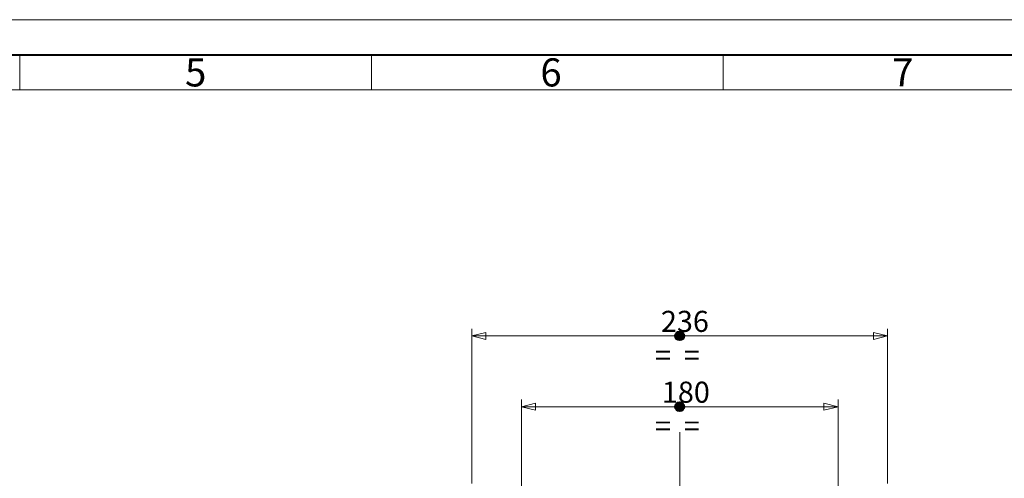
# Model space of a CAD drawing. Extents: x -11 to 1669, y -24 to 1164.
# Drawn here: x 829 to 1389, y 903 to 1164 of the extents above; entities that cross this region are included whole.
import ezdxf

# ---------------------------------------------------------------- set-up
doc = ezdxf.new("R2010")
doc.units = 0
doc.header["$LTSCALE"] = 4
doc.linetypes.add('AM_ISO08W050x2', pattern=[9, 6, -0.75, 1.5, -0.75])
doc.layers.get('0').update_dxf_attribs({"lineweight": 25})
for name, color, linetype, lineweight in [('AM_0', 2, 'Continuous', 40), ('AM_7', 4, 'AM_ISO08W050x2', 18), ('AM_BOR', 2, 'Continuous', 40), ('Geometria schizzo(Ognibene)', 7, 'Continuous', 30), ('Quote(Ognibene)', 96, 'Continuous', 13), ('Simboli(Ognibene)', 96, 'Continuous', 13), ('Tratteggio', 179, 'Continuous', 9)]:
    doc.layers.add(name, color=color, linetype=linetype, lineweight=lineweight)
doc.styles.add('DEFAULT-Ognibene', font='ARIAL.TTF')
doc.styles.add('Ognibene', font='ARIAL.TTF', dxfattribs={"width": 0.8})
doc.styles.get("Standard").update_dxf_attribs({"font": 'ISOCP.SHX'})
doc.dimstyles.new('Ognibene', dxfattribs={"dimscale": 4, "dimtxt": 3, "dimasz": 2, "dimexe": 1, "dimexo": 1, "dimgap": 0.5, "dimtad": 1, "dimdec": 3, "dimrnd": 1e-08, "dimdsep": 46, "dimtxsty": 'Ognibene', "dimblk": 'Filled-2', "dimcen": 0.09, "dimdle": 12, "dimclrd": 96, "dimclre": 96, "dimclrt": 7, "dimazin": 2, "dimtfac": 0.666667, "dimtdec": 3, "dimtofl": 0, "dimtmove": 0, "dimatfit": 3, "dimfxl": 1, "dimtolj": 1, "dimlwd": 9, "dimlwe": 9, "dimarcsym": 0})

# ---------------------------------------------------------------- blocks, each defined once
blk = doc.blocks.new('Filled-2')
at = {"color": 0}
for p, q in [((0, 0), (-1, 0.25)), ((-1, 0.25), (-1, -0.25)), ((-1, 0), (0, 0)), ((-1, -0.25), (0, 0))]:
    blk.add_line(p, q, dxfattribs=at)
at = {"color": 0, "flags": 128}
blk.add_lwpolyline([(-1, -0.25), (0, 0), (-1, 0.25), (-1, -0.25)], dxfattribs=at)
at = {"color": 0}
blk.add_solid([(-1, -0.25), (0, 0), (-1, 0.25), (-1, -0.25)], dxfattribs=at)
blk = doc.blocks.new('*D32')
at = {"layer": 'Defpoints', "color": 0, "linetype": 'Continuous'}
for p in [(1294.3, 944.1), (1114.3, 873.21), (1294.3, 873.21)]:
    blk.add_point(p, dxfattribs=at)
at = {"layer": 'Quote(Ognibene)', "color": 96, "linetype": 'Continuous', "lineweight": 9, "true_color": 0x008000}
for p, q in [((1114.3, 877.21), (1114.3, 948.1)), ((1294.3, 877.21), (1294.3, 948.1)), ((1122.3, 944.1), (1286.3, 944.1))]:
    blk.add_line(p, q, dxfattribs=at)
at = {"layer": 'Quote(Ognibene)', "color": 96, "linetype": 'Continuous', "lineweight": 9, "true_color": 0x008000, "xscale": 8, "yscale": 8, "zscale": 8, "rotation": 180}
blk.add_blockref('Filled-2', (1114.3, 944.1), dxfattribs=at)
at = {"layer": 'Quote(Ognibene)', "color": 96, "linetype": 'Continuous', "lineweight": 9, "true_color": 0x008000, "xscale": 8, "yscale": 8, "zscale": 8}
blk.add_blockref('Filled-2', (1294.3, 944.1), dxfattribs=at)
at = {"layer": 'Quote(Ognibene)', "color": 7, "linetype": 'Continuous', "lineweight": 13, "insert": (1194.17, 958.36), "char_height": 12, "attachment_point": 1, "style": 'Ognibene'}
blk.add_mtext('\\A1;180', dxfattribs=at)
blk = doc.blocks.new('*D33')
at = {"layer": 'Defpoints', "color": 0, "linetype": 'Continuous'}
for p in [(1322.48, 984.39), (1086.13, 896.39), (1322.48, 896.39)]:
    blk.add_point(p, dxfattribs=at)
at = {"layer": 'Quote(Ognibene)', "color": 96, "linetype": 'Continuous', "lineweight": 9, "true_color": 0x008000}
for p, q in [((1086.13, 900.39), (1086.13, 988.39)), ((1322.48, 900.39), (1322.48, 988.39)), ((1094.13, 984.39), (1314.48, 984.39))]:
    blk.add_line(p, q, dxfattribs=at)
at = {"layer": 'Quote(Ognibene)', "color": 96, "linetype": 'Continuous', "lineweight": 9, "true_color": 0x008000, "xscale": 8, "yscale": 8, "zscale": 8, "rotation": 180}
blk.add_blockref('Filled-2', (1086.13, 984.39), dxfattribs=at)
at = {"layer": 'Quote(Ognibene)', "color": 96, "linetype": 'Continuous', "lineweight": 9, "true_color": 0x008000, "xscale": 8, "yscale": 8, "zscale": 8}
blk.add_blockref('Filled-2', (1322.48, 984.39), dxfattribs=at)
at = {"layer": 'Quote(Ognibene)', "color": 7, "linetype": 'Continuous', "lineweight": 13, "insert": (1193.62, 998.65), "char_height": 12, "attachment_point": 1, "style": 'Ognibene'}
blk.add_mtext('\\A1;236', dxfattribs=at)
blk = doc.blocks.new('Uguale uguale')
at = {"layer": 'Tratteggio', "true_color": 0xff0000}
h = blk.add_hatch(color=1, dxfattribs=at)
edge = h.paths.add_edge_path()
edge.add_arc((0, 0), 0.631, 0, 360)
blk.add_circle((0, 0, 10), 0.631)
at = {"layer": 'Geometria schizzo(Ognibene)'}
blk.add_circle((0, 0), 0.631, dxfattribs=at)
at = {"layer": 'Simboli(Ognibene)', "color": 7, "insert": (-3.51, -1.25), "char_height": 3, "width": 7.221, "attachment_point": 1, "style": 'DEFAULT-Ognibene'}
blk.add_mtext('\\fArial|b1|i0;\\H3.0000;=  =', dxfattribs=at)
blk = doc.blocks.new('MECVEL_A3')
blk.add_line((5, 292), (415, 292))
at = {"layer": 'AM_BOR', "color": 1, "lineweight": 18}
for p, q in [((0, 297), (420, 297)), ((210, 292), (210, 287)), ((260, 292), (260, 287)), ((310, 292), (310, 287)), ((10, 287), (410, 287))]:
    blk.add_line(p, q, dxfattribs=at)
for s, p in [('5', (233.5, 287.5)), ('6', (284, 287.5)), ('7', (334, 287.5))]:
    blk.add_text(s, height=4, dxfattribs=at).set_placement(p)

msp = doc.modelspace()

# ---------------------------------------------------------------- linework, layer by layer
at = {"layer": 'AM_7', "linetype": 'Continuous'}
msp.add_line((1204.3041, 838.209), (1204.3041, 929.6756), dxfattribs=at)

# ---------------------------------------------------------------- block references
at = {"layer": 'AM_0', "lineweight": 0, "xscale": 4, "yscale": 4, "zscale": 4}
msp.add_blockref('MECVEL_A3', (-10.9271, -23.6622), dxfattribs=at)
at = {"layer": 'AM_0', "xscale": 4, "yscale": 4, "zscale": 4}
for p in [(1204.3041, 984.3899), (1204.3041, 944.1047)]:
    msp.add_blockref('Uguale uguale', p, dxfattribs=at)

# ---------------------------------------------------------------- dimensions: what is measured, and where the dimension line sits
at = {"layer": 'Quote(Ognibene)', "color": 96, "linetype": 'Continuous', "lineweight": 13, "true_color": 0x008000}
for base, p1, p2, override, picture, middle in [((1322.4819, 984.3899), (1086.1263, 896.3899), (1322.4819, 896.3899), {"dimdec": 0, "dimtp": 0, "dimtm": 0, "dimtdec": 3}, '*D33', (1204.3041, 984.3899)), ((1294.3041, 944.1047), (1114.3041, 873.209), (1294.3041, 873.209), {"dimdec": 3, "dimtp": 0, "dimtm": 0, "dimtdec": 3}, '*D32', (1204.3041, 944.1047))]:
    dim = msp.add_linear_dim(base=base, p1=p1, p2=p2, angle=180, dimstyle='Ognibene', override=override, dxfattribs=at)
    dim.commit()
    dim.dimension.update_dxf_attribs({"geometry": picture, "text_midpoint": middle, "dimtype": 160})

doc.saveas('drawing.dxf')
